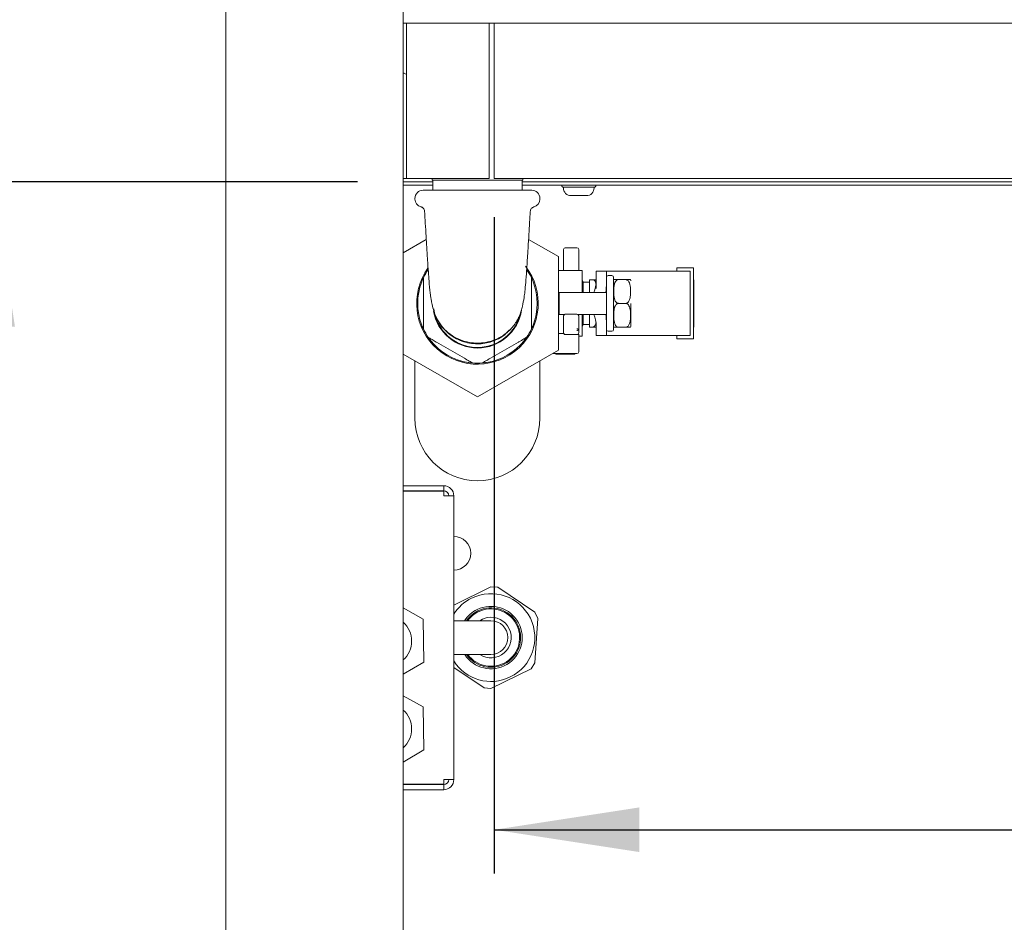
# Paper-space layout 'Blatt2' of a CAD drawing. Units: millimetres. Extents: x 5 to 415, y 5 to 292.
# Drawn here: x 41 to 63, y 195 to 216 of the extents above; entities that cross this region are included whole.
import ezdxf

# ---------------------------------------------------------------- set-up
doc = ezdxf.new("R2010")
doc.units = ezdxf.units.MM
doc.layers.add('BEMAßUNG', color=96, linetype='Continuous')
doc.styles.add('SLDTEXTSTYLE0', font='TXT', dxfattribs={"width": 0.75})
doc.dimstyles.new('SLDDIMSTYLE9', dxfattribs={"dimtxt": 3.704167, "dimasz": 3.302, "dimexe": 0, "dimexo": 0.0625, "dimgap": 0.926042, "dimtad": 1, "dimlfac": 13, "dimrnd": 1e-09, "dimzin": 12, "dimdsep": 46, "dimtxsty": 'SLDTEXTSTYLE0', "dimsah": 1, "dimcen": 0.09, "dimadec": 0, "dimazin": 3, "dimtfac": 1, "dimtofl": 0, "dimtmove": 0, "dimatfit": 3, "dimfxl": 0, "dimfrac": 2, "dimtolj": 1, "dimtzin": 12, "dimarcsym": 0})

# ---------------------------------------------------------------- blocks, each defined once
blk = doc.blocks.new('_D_30')
at = {"layer": 'BEMAßUNG'}
for p, q in [((48.358, 212.181), (39.044, 212.181)), ((40.044, 186.028), (40.044, 212.181)), ((44.704, 186.028), (39.044, 186.028))]:
    blk.add_line(p, q, dxfattribs=at)
for points in [[(40.044, 212.181), (39.536, 208.879), (40.552, 208.879)], [(40.044, 186.028), (40.552, 189.33), (39.536, 189.33)]]:
    blk.add_solid(points, dxfattribs=at)
at = {"layer": 'BEMAßUNG', "insert": (35.269, 195.582), "char_height": 3.7042, "attachment_point": 1, "rotation": 90, "style": 'SLDTEXTSTYLE0'}
blk.add_mtext('340', dxfattribs=at)
blk = doc.blocks.new('_D_31')
at = {"layer": 'BEMAßUNG'}
for p, q in [((44.088, 232.951), (31.969, 232.951)), ((32.969, 232.951), (32.969, 182.951)), ((44.566, 182.951), (31.969, 182.951))]:
    blk.add_line(p, q, dxfattribs=at)
for points in [[(32.969, 232.951), (32.461, 229.649), (33.477, 229.649)], [(32.969, 182.951), (33.477, 186.253), (32.461, 186.253)]]:
    blk.add_solid(points, dxfattribs=at)
at = {"layer": 'BEMAßUNG', "insert": (28.194, 195.922), "char_height": 3.7042, "attachment_point": 1, "rotation": 90, "style": 'SLDTEXTSTYLE0'}
blk.add_mtext('650', dxfattribs=at)
blk = doc.blocks.new('_D_33')
at = {"layer": 'BEMAßUNG'}
for p, q in [((43.858, 236.797), (24.867, 236.797)), ((25.867, 236.797), (25.867, 171.374)), ((47.212, 171.374), (24.867, 171.374))]:
    blk.add_line(p, q, dxfattribs=at)
for points in [[(25.867, 236.797), (25.359, 233.495), (26.375, 233.495)], [(25.867, 171.374), (26.375, 174.676), (25.359, 174.676)]]:
    blk.add_solid(points, dxfattribs=at)
at = {"layer": 'BEMAßUNG', "insert": (21.092, 195.582), "char_height": 3.7042, "attachment_point": 1, "rotation": 90, "style": 'SLDTEXTSTYLE0'}
blk.add_mtext('850', dxfattribs=at)
blk = doc.blocks.new('_D_34')
at = {"layer": 'BEMAßUNG'}
for p, q in [((51.473, 211.378), (51.473, 196.423)), ((94.781, 211.378), (94.781, 196.423)), ((51.473, 197.423), (94.781, 197.423))]:
    blk.add_line(p, q, dxfattribs=at)
for points in [[(51.473, 197.423), (54.775, 196.915), (54.775, 197.931)], [(94.781, 197.423), (91.479, 197.931), (91.479, 196.915)]]:
    blk.add_solid(points, dxfattribs=at)
at = {"layer": 'BEMAßUNG', "insert": (68.337, 202.198), "char_height": 3.7042, "attachment_point": 1, "style": 'SLDTEXTSTYLE0'}
blk.add_mtext('563', dxfattribs=at)
blk = doc.blocks.new('_D_39')
at = {"layer": 'BEMAßUNG'}
for p, q in [((43.896, 275.374), (16.247, 275.374)), ((17.247, 275.374), (17.247, 171.374)), ((47.212, 171.374), (16.247, 171.374))]:
    blk.add_line(p, q, dxfattribs=at)
for points in [[(17.247, 275.374), (16.739, 272.072), (17.755, 272.072)], [(17.247, 171.374), (17.755, 174.676), (16.739, 174.676)]]:
    blk.add_solid(points, dxfattribs=at)
at = {"layer": 'BEMAßUNG', "insert": (12.472, 194.213), "char_height": 3.7042, "attachment_point": 1, "rotation": 90, "style": 'SLDTEXTSTYLE0'}
blk.add_mtext('1350', dxfattribs=at)

psp = doc.layouts.new('Blatt2')

# ---------------------------------------------------------------- linework, layer by layer
at = {"color": 7, "linetype": 'Continuous', "lineweight": 15}
for p, q in [((49.39612, 185.92442), (49.39612, 232.7584)), ((45.35766, 221.51751), (45.35766, 183.14302)), ((49.39612, 215.79686), (49.47305, 215.79686)), ((49.47305, 215.56609), (49.47305, 215.79686)), ((49.47305, 215.79686), (51.35766, 215.79686)), ((51.35766, 215.79686), (51.35766, 215.56609)), ((51.35766, 215.79686), (51.47305, 215.79686)), ((51.47305, 215.79686), (94.78074, 215.79686)), ((51.47305, 215.56609), (51.47305, 215.79686)), ((49.47305, 212.37763), (49.47305, 215.56609)), ((51.35766, 215.56609), (51.35766, 212.37763)), ((51.47305, 215.56609), (51.47305, 212.37763)), ((50.05382, 212.2584), (49.39612, 212.2584)), ((49.47305, 212.2584), (49.47305, 212.37763)), ((49.47305, 212.2584), (51.35766, 212.2584)), ((50.05382, 212.2584), (50.05382, 212.21994)), ((50.13394, 212.21994), (50.05382, 212.21994)), ((50.07147, 212.21994), (50.07147, 211.98917)), ((52.12305, 212.21994), (50.13394, 212.21994)), ((51.35766, 212.37763), (51.35766, 212.2584)), ((51.47305, 212.2584), (51.47305, 212.37763)), ((51.47305, 212.2584), (94.78074, 212.2584)), ((52.10539, 211.98917), (52.10539, 212.21994)), ((52.12305, 212.21994), (52.12305, 212.2584)), ((52.74228, 212.2584), (52.12305, 212.2584)), ((53.96854, 212.2584), (53.09294, 212.2584)), ((90.5692, 212.2584), (54.16536, 212.2584)), ((50.07147, 212.18148), (49.39612, 212.18148)), ((49.39612, 212.10455), (50.07147, 212.10455)), ((49.84997, 211.98917), (52.32689, 211.98917)), ((90.5692, 212.18148), (52.10539, 212.18148)), ((52.10539, 212.10455), (91.39612, 212.10455)), ((53.00434, 212.10455), (53.00417, 212.10071)), ((53.04648, 212.0584), (53.04648, 212.04092)), ((53.26219, 212.0584), (53.04648, 212.0584)), ((53.71911, 212.0584), (53.26219, 212.0584)), ((53.71911, 212.0584), (53.74578, 212.0584)), ((53.74578, 212.04092), (53.74578, 212.0584)), ((53.78808, 212.10071), (53.78791, 212.10455)), ((49.66536, 211.80455), (49.66536, 211.78917)), ((52.51151, 211.78917), (52.51151, 211.80455)), ((53.32916, 211.86609), (53.2213, 211.86609)), ((53.55761, 211.86609), (53.32916, 211.86609)), ((53.55761, 211.86609), (53.57095, 211.86609)), ((49.39612, 210.56695), (49.92261, 210.87091)), ((52.25426, 210.87091), (52.93458, 210.47812)), ((53.04997, 210.16225), (53.04997, 210.63734)), ((53.33787, 210.67811), (53.10822, 210.67811)), ((53.39613, 210.63734), (53.39613, 210.16225)), ((52.93458, 210.47812), (52.93458, 208.34637)), ((55.62766, 210.22001), (55.62766, 210.14309)), ((56.01228, 210.22001), (55.62766, 210.22001)), ((56.01228, 208.60463), (56.01228, 210.22001)), ((53.46535, 210.16225), (52.93458, 210.16225)), ((54.02766, 210.14309), (53.79689, 210.14309)), ((53.79689, 209.93704), (53.79689, 210.14309)), ((54.02766, 210.14309), (54.02766, 209.86836)), ((54.18984, 210.14309), (54.02766, 210.14309)), ((54.15074, 210.04686), (54.06612, 210.04686)), ((55.69895, 210.14309), (54.18984, 210.14309)), ((55.93535, 210.14309), (55.69895, 210.14309)), ((55.93535, 210.14309), (55.93535, 208.68155)), ((49.85766, 209.78027), (49.85766, 209.04422)), ((52.3192, 209.04422), (52.3192, 209.78027)), ((53.50044, 209.89316), (53.47881, 209.93063)), ((53.64225, 209.89316), (53.50044, 209.89316)), ((53.50044, 209.89316), (53.50044, 209.66232)), ((53.64225, 209.66232), (53.64225, 209.95085)), ((53.71918, 209.95085), (53.64225, 209.95085)), ((54.02766, 209.86836), (54.02766, 208.95628)), ((54.4653, 209.95451), (54.30458, 209.95451)), ((56.01228, 209.95078), (56.01613, 209.95078)), ((56.01613, 209.94178), (56.01228, 209.94178)), ((56.01228, 209.92378), (56.01613, 209.92378)), ((56.01228, 209.88777), (56.01613, 209.88777)), ((56.01228, 209.85176), (56.01613, 209.85176)), ((56.01228, 209.80676), (56.01613, 209.80676)), ((56.01613, 209.94178), (56.01613, 209.95078)), ((56.01613, 209.94178), (56.01613, 209.92378)), ((56.01613, 209.92378), (56.01613, 209.88777)), ((56.01613, 209.88777), (56.01613, 209.85176)), ((56.01613, 209.85176), (56.01613, 209.80676)), ((56.01613, 209.67173), (56.01613, 209.80676)), ((52.95074, 209.66232), (52.95074, 209.16232)), ((53.60459, 209.66232), (52.95074, 209.66232)), ((54.01163, 209.66232), (53.60459, 209.66232)), ((56.01228, 209.67173), (56.01613, 209.67173)), ((56.01228, 209.62672), (56.01613, 209.62672)), ((56.01228, 209.59072), (56.01613, 209.59072)), ((56.01228, 209.55471), (56.01613, 209.55471)), ((56.01228, 209.53671), (56.01613, 209.53671)), ((56.01228, 209.5277), (56.01613, 209.5277)), ((56.01613, 209.62672), (56.01613, 209.67173)), ((56.01613, 209.59072), (56.01613, 209.62672)), ((56.01613, 209.55471), (56.01613, 209.59072)), ((56.01613, 209.53671), (56.01613, 209.55471)), ((56.01613, 209.5277), (56.01613, 209.53671)), ((56.01613, 209.5277), (56.01613, 209.29693)), ((54.4653, 209.41225), (54.30458, 209.41225)), ((56.01228, 209.29693), (56.01613, 209.29693)), ((56.01613, 209.28793), (56.01613, 209.29693)), ((52.95074, 209.16232), (53.07361, 209.16232)), ((53.04997, 208.83607), (53.04997, 209.12532)), ((53.09305, 209.16609), (53.35305, 209.16609)), ((53.37248, 209.16232), (53.60459, 209.16232)), ((53.39613, 209.12532), (53.39613, 208.83607)), ((53.50044, 209.16232), (53.50044, 208.93133)), ((53.60459, 209.16232), (54.01163, 209.16232)), ((53.64225, 208.87364), (53.64225, 209.16232)), ((56.01228, 209.28793), (56.01613, 209.28793)), ((56.01228, 209.26993), (56.01613, 209.26993)), ((56.01228, 209.23392), (56.01613, 209.23392)), ((56.01228, 209.19792), (56.01613, 209.19792)), ((56.01228, 209.15291), (56.01613, 209.15291)), ((56.01613, 209.26993), (56.01613, 209.28793)), ((56.01613, 209.23392), (56.01613, 209.26993)), ((56.01613, 209.19792), (56.01613, 209.23392)), ((56.01613, 209.15291), (56.01613, 209.19792)), ((56.01613, 209.01788), (56.01613, 209.15291)), ((53.47881, 208.89386), (53.50044, 208.93133)), ((53.50044, 208.93133), (53.64225, 208.93133)), ((53.71918, 208.87364), (53.64225, 208.87364)), ((53.79689, 208.68155), (53.79689, 208.88759)), ((54.02766, 208.95628), (54.02766, 208.68155)), ((54.4653, 208.86998), (54.30458, 208.86998)), ((56.01228, 209.01788), (56.01613, 209.01788)), ((56.01228, 208.97287), (56.01613, 208.97287)), ((56.01228, 208.93687), (56.01613, 208.93687)), ((56.01228, 208.90086), (56.01613, 208.90086)), ((56.01228, 208.88286), (56.01613, 208.88286)), ((56.01228, 208.87386), (56.01613, 208.87386)), ((56.01613, 208.97287), (56.01613, 209.01788)), ((56.01613, 208.93687), (56.01613, 208.97287)), ((56.01613, 208.90086), (56.01613, 208.93687)), ((56.01613, 208.88286), (56.01613, 208.90086)), ((56.01613, 208.87386), (56.01613, 208.88286)), ((52.93458, 208.72486), (53.05343, 208.72486)), ((53.04997, 208.74663), (53.04997, 208.83607)), ((53.04997, 208.74663), (53.05343, 208.72486)), ((53.35536, 208.70036), (53.09074, 208.70036)), ((53.38962, 208.71701), (53.39613, 208.74663)), ((53.39613, 208.83607), (53.39613, 208.74663)), ((53.39613, 208.70847), (53.39613, 208.31071)), ((53.39613, 208.66225), (53.46535, 208.66225)), ((54.02766, 208.68155), (53.79689, 208.68155)), ((54.18984, 208.68155), (54.02766, 208.68155)), ((54.06612, 208.77763), (54.15074, 208.77763)), ((55.69895, 208.68155), (54.18984, 208.68155)), ((55.62766, 208.68155), (55.62766, 208.60463)), ((55.93535, 208.68155), (55.69895, 208.68155)), ((50.15433, 208.53038), (50.79177, 208.16235)), ((51.3851, 208.16235), (52.02254, 208.53038)), ((55.62766, 208.60463), (56.01228, 208.60463)), ((51.08843, 207.28049), (49.39612, 208.25755)), ((52.93458, 208.34637), (51.08843, 207.28049)), ((52.8392, 208.26994), (53.35305, 208.26994)), ((52.87487, 208.26994), (52.87487, 208.25455)), ((52.91167, 208.25455), (52.87487, 208.25455)), ((52.91167, 208.26994), (52.91167, 208.25455)), ((52.91167, 208.25455), (52.93786, 208.25455)), ((52.93786, 208.26994), (52.93786, 208.25455)), ((52.93786, 208.25455), (53.11261, 208.25455)), ((53.11261, 208.26994), (53.11261, 208.25455)), ((53.11261, 208.25455), (53.1168, 208.25455)), ((53.1168, 208.26994), (53.1168, 208.25455)), ((53.1168, 208.25455), (53.12517, 208.25455)), ((53.12517, 208.26994), (53.12517, 208.25455)), ((53.12517, 208.25455), (53.13354, 208.25455)), ((53.13354, 208.26994), (53.13354, 208.25455)), ((53.13354, 208.25455), (53.14609, 208.25455)), ((53.14609, 208.26994), (53.14609, 208.25455)), ((53.14609, 208.25455), (53.15865, 208.25455)), ((53.15865, 208.26994), (53.15865, 208.25455)), ((53.15865, 208.25455), (53.17539, 208.25455)), ((53.17539, 208.26994), (53.17539, 208.25455)), ((53.17539, 208.25455), (53.19213, 208.25455)), ((53.19213, 208.26994), (53.19213, 208.25455)), ((53.19213, 208.25455), (53.2005, 208.25455)), ((53.2005, 208.26994), (53.2005, 208.25455)), ((53.2005, 208.25455), (53.20468, 208.25455)), ((53.20468, 208.26994), (53.20468, 208.25455)), ((53.20468, 208.25455), (53.22142, 208.25455)), ((53.22142, 208.26994), (53.22142, 208.25455)), ((53.22142, 208.25455), (53.2298, 208.25455)), ((53.2298, 208.26994), (53.2298, 208.25455)), ((53.2298, 208.25455), (53.23817, 208.25455)), ((53.23817, 208.26994), (53.23817, 208.25455)), ((53.23817, 208.25455), (53.25491, 208.25455)), ((53.25491, 208.26994), (53.25491, 208.25455)), ((53.25491, 208.25455), (53.26328, 208.25455)), ((53.26328, 208.26994), (53.26328, 208.25455)), ((53.26328, 208.25455), (53.28002, 208.25455)), ((53.28002, 208.26994), (53.28002, 208.25455)), ((53.28002, 208.25455), (53.29676, 208.25455)), ((53.29676, 208.26994), (53.29676, 208.25455)), ((53.29676, 208.25455), (53.30513, 208.25455)), ((53.30513, 208.26994), (53.30513, 208.25455)), ((53.30513, 208.25455), (53.30931, 208.25455)), ((53.30931, 208.26994), (53.30931, 208.25455)), ((49.66536, 206.79686), (49.66536, 208.1021)), ((52.51151, 208.1021), (52.51151, 206.79686)), ((49.39612, 205.2584), (50.3192, 205.2584)), ((50.3192, 205.2584), (50.3192, 205.14302)), ((49.39612, 205.14302), (50.3192, 205.14302)), ((49.39612, 205.13532), (50.3192, 205.13532)), ((50.3192, 205.13532), (50.3192, 205.02763)), ((50.3192, 205.02763), (50.54997, 205.02763)), ((50.54997, 205.02763), (50.54997, 198.56609)), ((51.39612, 202.95645), (50.54997, 202.54169)), ((51.55257, 202.94581), (51.39612, 202.95645)), ((52.39769, 202.37819), (51.55257, 202.94581)), ((49.85091, 202.21997), (49.39612, 202.47433)), ((52.46671, 202.23739), (52.39769, 202.37819)), ((49.86425, 201.243), (49.85091, 202.21997)), ((50.62659, 202.18387), (50.54997, 202.18381)), ((52.39769, 201.22169), (52.46671, 202.23739)), ((49.39612, 200.96414), (49.86425, 201.243)), ((50.54997, 201.41458), (50.6272, 201.41464)), ((52.31026, 201.09151), (52.39769, 201.22169)), ((50.54997, 201.1173), (51.23968, 200.65406)), ((51.39612, 200.64343), (52.31026, 201.09151)), ((51.23968, 200.65406), (51.39612, 200.64343)), ((49.85091, 200.21997), (49.39612, 200.47433)), ((49.86425, 199.243), (49.85091, 200.21997)), ((49.39612, 198.96414), (49.86425, 199.243)), ((50.3192, 198.4584), (50.3192, 198.56609)), ((50.54997, 198.56609), (50.3192, 198.56609)), ((49.39612, 198.4584), (50.3192, 198.4584)), ((49.39612, 198.45071), (50.3192, 198.45071)), ((49.39612, 198.33532), (50.3192, 198.33532)), ((50.3192, 198.33532), (50.3192, 198.45071))]:
    psp.add_line(p, q, dxfattribs=at)
at = {"color": 7, "linetype": 'Continuous', "lineweight": 15, "flags": 128}
for points in [[(49.39612, 214.65966), (49.41562, 214.6522), (49.47305, 214.62253)], [(51.39582, 202.18449), (51.38103, 202.18448), (51.33726, 202.18444), (51.26618, 202.18439), (51.17051, 202.18431), (51.05395, 202.18422), (50.92096, 202.18411), (50.77665, 202.184), (50.62659, 202.18387)], [(51.31228, 202.25374), (51.20205, 202.21863), (51.14069, 202.18429)], [(50.6272, 201.41464), (50.77727, 201.41477), (50.92157, 201.41488), (51.05456, 201.41499), (51.17113, 201.41508), (51.26679, 201.41516), (51.33788, 201.41521), (51.38165, 201.41525), (51.39643, 201.41526)]]:
    psp.add_lwpolyline(points, dxfattribs=at)
at = {"color": 7, "linetype": 'Continuous', "lineweight": 15}
for centre, radius, start, end in [((49.84997, 211.80455), 0.18462, 90, 180), ((52.32689, 211.80455), 0.18462, 0, 90), ((53.04647, 212.10071), 0.04231, 180, 270), ((53.2213, 212.04092), 0.17483, 180, 270), ((53.57095, 212.04092), 0.17483, 270, 0), ((53.74577, 212.10071), 0.04231, 270, 0), ((49.84997, 211.78917), 0.18462, 180, 255.350261), ((52.32689, 211.78917), 0.18462, 283.995608, 0), ((53.09074, 210.63734), 0.04077, 90, 180), ((53.35535, 210.63734), 0.04077, 0, 90), ((51.08843, 209.41225), 1.38462, 144.528208, 37.574777), ((51.08843, 209.41225), 1.36154, 145.317122, 154.682878), ((51.08843, 209.41225), 1.36154, 25.317122, 34.682878), ((53.46535, 210.15455), 0.00769, 0, 90), ((54.06612, 210.0084), 0.03846, 90, 180), ((54.15074, 210.0084), 0.03846, 0, 90), ((51.08843, 209.41225), 1.36154, 158.78093, 201.21907), ((51.08843, 209.41225), 1.36154, 338.78093, 21.21907), ((54.4653, 209.92302), 0.11538, 0, 15.971531), ((51.08843, 209.41225), 1.01696, 190.275877, 270), ((51.08843, 209.41225), 1.0045, 187.268029, 349.158133), ((51.08843, 209.41225), 1.01696, 270, 351.242123), ((53.09074, 209.12532), 0.04077, 90, 180), ((53.35535, 209.12532), 0.04077, 0, 90), ((54.4653, 208.90148), 0.11538, 344.053086, 0), ((51.08843, 209.41225), 1.36154, 205.317122, 214.682878), ((51.08843, 209.41225), 1.36154, 325.317122, 334.682878), ((53.46535, 208.66994), 0.00769, 270, 0), ((54.06612, 208.81609), 0.03846, 180, 270), ((54.15074, 208.81609), 0.03846, 270, 0), ((51.08843, 209.41225), 1.36154, 218.78093, 261.21907), ((51.08843, 209.41225), 1.36154, 278.78093, 321.21907), ((52.83689, 208.31071), 0.04077, 236.141955, 270), ((53.35535, 208.31071), 0.04077, 270, 0), ((51.08843, 209.41225), 1.36154, 265.317122, 274.682878), ((51.08843, 206.79686), 1.42308, 180, 0), ((50.3192, 205.02763), 0.23077, 0, 90), ((50.3192, 205.02763), 0.11538, 0, 90), ((50.54997, 203.71994), 0.38462, 270, 90), ((51.39612, 201.79994), 1, 296.112773, 116.112773), ((51.39612, 201.79994), 1, 116.112773, 147.795772), ((51.39612, 201.79994), 0.71154, 116.112773, 147.331394), ((51.39612, 201.79994), 0.71154, 212.772282, 116.112773), ((51.39612, 201.79994), 0.67692, 116.112773, 145.428752), ((51.39612, 201.79994), 0.67692, 214.675823, 116.112773), ((51.39612, 201.79994), 0.65385, 116.112773, 144.020754), ((51.39612, 201.79994), 0.65385, 216.084513, 116.112773), ((49.01151, 201.71994), 0.57692, 311.810315, 48.189685), ((51.39612, 201.79988), 0.46154, 236.488506, 100.466064), ((51.39612, 201.79988), 0.38462, 0.045816, 90.045816), ((51.39612, 201.79988), 0.38462, 270.045816, 0.045816), ((51.39612, 201.79994), 1, 212.204228, 296.112773), ((49.01151, 199.71994), 0.57692, 311.810315, 48.189685), ((50.3192, 198.56609), 0.23077, 270, 0), ((50.3192, 198.56609), 0.11538, 270, 0)]:
    psp.add_arc(centre, radius, start, end, dxfattribs=at)
for centre, major_axis, ratio, start_param, end_param in [((53.56612, 209.93704), (0, 0.41209), 0.56, 3.98266132, 4.71238898), ((53.60459, 209.86836), (0, 0.75549), 0.56, 4.43616235, 4.71238898), ((53.56612, 208.88759), (0, 0.41209), 0.56, 4.71238898, 5.44211664), ((53.60459, 208.95628), (0, 0.75549), 0.56, 4.71238898, 4.98861561), ((53.09074, 208.7414), (0, -0.04104), 0.9934741, 5.12712042, 6.28318531), ((53.35535, 208.73671), (0.04077, 0), 0.89176162, 4.71238898, 5.71035513)]:
    psp.add_ellipse(centre, major_axis=major_axis, ratio=ratio, start_param=start_param, end_param=end_param, dxfattribs=at)
for points, knots in [([(49.80318, 211.61011), (49.80624, 211.60929), (49.81875, 211.60594), (49.84245, 211.59211), (49.86759, 211.56552), (49.88333, 211.53427), (49.8835, 211.51358), (49.88356, 211.50633)], [0, 0, 0, 0, 0.07055527, 0.28767075, 0.56352519, 0.84705124, 1, 1, 1, 1]), ([(52.29312, 211.50574), (52.29397, 211.51704), (52.2957, 211.54), (52.31245, 211.56882), (52.33282, 211.58992), (52.35297, 211.60309), (52.36614, 211.60782), (52.3718, 211.60985)], [0, 0, 0, 0, 0.24070174, 0.48938722, 0.69531556, 0.86929554, 1, 1, 1, 1]), ([(49.88529, 211.50645), (49.88895, 211.44252), (49.89838, 211.27757), (49.91338, 211.02225), (49.93189, 210.7158), (49.9506, 210.41945), (49.9692, 210.13855), (49.98506, 209.92335), (49.99907, 209.76145), (50.01214, 209.63706), (50.02473, 209.55234), (50.03653, 209.48304), (50.0606, 209.34854), (50.109, 209.17903), (50.19756, 208.99028), (50.31785, 208.83454), (50.43856, 208.72713), (50.57198, 208.6362), (50.74469, 208.5567), (50.94602, 208.5103), (51.13721, 208.50205), (51.32953, 208.52821), (51.53007, 208.59475), (51.73089, 208.71291), (51.87948, 208.8544), (51.974, 208.98586), (52.02716, 209.08361), (52.06346, 209.17116), (52.08739, 209.24494), (52.10136, 209.29675), (52.12502, 209.39514), (52.14774, 209.51375), (52.17033, 209.68545), (52.18589, 209.85472), (52.19991, 210.03458), (52.21648, 210.27071), (52.23564, 210.56596), (52.25752, 210.92196), (52.27552, 211.22608), (52.28689, 211.42488), (52.29156, 211.50636)], [0, 0, 0, 0, 0.02310944, 0.0596221, 0.09245648, 0.13515889, 0.17042404, 0.19916414, 0.22501842, 0.24937853, 0.27217095, 0.29364244, 0.31531216, 0.34049688, 0.36794715, 0.39573276, 0.41053807, 0.4260761, 0.45459767, 0.47884309, 0.5002689, 0.52332982, 0.54852218, 0.5764956, 0.60715124, 0.62251293, 0.63549989, 0.6468556, 0.65784001, 0.66983208, 0.68254813, 0.73329135, 0.76138505, 0.79687878, 0.81736709, 0.83954749, 0.88981876, 0.92814776, 0.97055249, 1, 1, 1, 1]), ([(53.10822, 210.67811), (53.10716, 210.67811), (53.10504, 210.67811), (53.10081, 210.67811), (53.09624, 210.67811), (53.09192, 210.67811), (53.09112, 210.67811), (53.09074, 210.67811)], [0, 0, 0, 0, 0.118443704, 0.23755323, 0.497865062, 0.759817728, 1, 1, 1, 1]), ([(53.35536, 210.67811), (53.35498, 210.67811), (53.35419, 210.67811), (53.34984, 210.67811), (53.34526, 210.67811), (53.34103, 210.67811), (53.33892, 210.67811), (53.33787, 210.67811)], [0, 0, 0, 0, 0.24173083, 0.50234749, 0.76377999, 0.88274185, 1, 1, 1, 1]), ([(49.8192, 209.90503), (49.82622, 209.92252), (49.83533, 209.94519), (49.84757, 209.97275), (49.85345, 209.98552), (49.85676, 209.99259), (49.85761, 209.99436), (49.85765, 209.99446), (49.85766, 209.99448)], [0, 0, 0, 0, 0.5009563, 0.64983309, 0.85176178, 0.91707565, 0.9830698, 1, 1, 1, 1]), ([(49.85766, 209.78027), (49.85766, 209.80027), (49.85766, 209.84735), (49.85766, 209.90465), (49.85766, 209.95211), (49.85766, 209.97698), (49.85766, 209.99086), (49.85766, 209.99429), (49.85766, 209.99445), (49.85766, 209.99448)], [0, 0, 0, 0, 0.247093679, 0.581751595, 0.707304305, 0.869844467, 0.928549023, 0.987817155, 1, 1, 1, 1]), ([(52.3192, 209.99448), (52.3192, 209.99403), (52.3192, 209.99303), (52.3192, 209.98385), (52.3192, 209.96218), (52.3192, 209.89658), (52.3192, 209.83126), (52.3192, 209.78243), (52.3192, 209.78027)], [0, 0, 0, 0, 0.04934542, 0.11004328, 0.20618177, 0.39613475, 0.97337919, 1, 1, 1, 1]), ([(52.3192, 209.99448), (52.3193, 209.99427), (52.31951, 209.99382), (52.32151, 209.9896), (52.32619, 209.97954), (52.33781, 209.95386), (52.34906, 209.92708), (52.35666, 209.9076), (52.35766, 209.90503)], [0, 0, 0, 0, 0.053770248, 0.120172772, 0.226552332, 0.438755645, 0.92621351, 1, 1, 1, 1]), ([(53.47305, 209.66232), (53.47305, 209.67007), (53.47305, 209.726), (53.47305, 209.82166), (53.47305, 209.94099), (53.47305, 210.03737), (53.47305, 210.10589), (53.47305, 210.14718), (53.47305, 210.15214), (53.47305, 210.15455)], [0, 0, 0, 0, 0.026522209, 0.191284103, 0.359544296, 0.527804, 0.692566724, 0.850752939, 1, 1, 1, 1]), ([(54.1892, 210.00061), (54.1892, 210.003), (54.1892, 210.01634), (54.1892, 209.95225), (54.1892, 209.8189), (54.1892, 209.62394), (54.1892, 209.39485), (54.1892, 209.16736), (54.1892, 208.98228), (54.1892, 208.84899), (54.1892, 208.82749), (54.1892, 208.81634)], [0, 0, 0, 0, 0.02752192, 0.1535377, 0.27064138, 0.3877458, 0.51376073, 0.6397772, 0.75688055, 0.87398423, 1, 1, 1, 1]), ([(53.71918, 209.95085), (53.72376, 209.95042), (53.7329, 209.94957), (53.74771, 209.94223), (53.7652, 209.92603), (53.7852, 209.88968), (53.78791, 209.85659), (53.78968, 209.83501)], [0, 0, 0, 0, 0.083503, 0.16665271, 0.30539673, 0.54705579, 1, 1, 1, 1]), ([(53.7961, 209.95085), (53.79632, 209.95085), (53.79657, 209.95085), (53.77333, 209.95085), (53.75992, 209.95085), (53.74397, 209.95085), (53.73062, 209.95085), (53.722, 209.95085), (53.71918, 209.95085)], [0, 0, 0, 0, 0.59802145, 0.71546567, 0.83352774, 0.90009618, 0.96726039, 1, 1, 1, 1]), ([(53.7961, 209.75366), (53.7961, 209.80251), (53.7961, 209.90022), (53.7961, 209.93397), (53.7961, 209.95085)], [0, 0, 0, 0, 0.50000159, 1, 1, 1, 1]), ([(54.1892, 208.90148), (54.1892, 208.9083), (54.1892, 208.9188), (54.1892, 208.98249), (54.1892, 209.04841), (54.1892, 209.13024), (54.1892, 209.24915), (54.1892, 209.41225), (54.1892, 209.57534), (54.1892, 209.69426), (54.1892, 209.77608), (54.1892, 209.84201), (54.1892, 209.9057), (54.1892, 209.91619), (54.1892, 209.92301)], [0, 0, 0, 0, 0.11972835, 0.18418024, 0.25000044, 0.31581968, 0.38027158, 0.5, 0.61972842, 0.68418032, 0.74999956, 0.81581976, 0.88027165, 1, 1, 1, 1]), ([(54.30458, 209.41225), (54.29774, 209.41288), (54.2841, 209.41413), (54.26226, 209.42496), (54.23695, 209.44835), (54.20206, 209.51554), (54.19364, 209.61565), (54.19296, 209.72266), (54.19917, 209.8109), (54.21299, 209.87354), (54.23765, 209.91762), (54.2582, 209.93902), (54.28175, 209.95217), (54.29705, 209.95374), (54.30458, 209.95451)], [0, 0, 0, 0, 0.02854001, 0.0569562, 0.10309411, 0.18159462, 0.4075975, 0.58100571, 0.70067609, 0.83549911, 0.88568715, 0.93620363, 0.9685636, 1, 1, 1, 1]), ([(54.30458, 209.95451), (54.29774, 209.95451), (54.28409, 209.95451), (54.26226, 209.95451), (54.23694, 209.95451), (54.20219, 209.95451), (54.19399, 209.95451), (54.1945, 209.95451), (54.19464, 209.95451)], [0, 0, 0, 0, 0.057107018, 0.11396747, 0.206286919, 0.363367547, 0.815589615, 1, 1, 1, 1]), ([(54.4653, 209.95451), (54.47214, 209.95388), (54.48579, 209.95263), (54.50762, 209.9418), (54.53294, 209.91841), (54.56782, 209.85121), (54.57626, 209.7511), (54.57693, 209.6441), (54.57072, 209.55585), (54.55689, 209.49322), (54.53223, 209.44914), (54.51169, 209.42774), (54.48814, 209.41458), (54.47284, 209.41302), (54.4653, 209.41225)], [0, 0, 0, 0, 0.02854552, 0.05696272, 0.10309844, 0.18159773, 0.40759914, 0.58100548, 0.70067418, 0.83549761, 0.88568186, 0.9361981, 0.96855772, 1, 1, 1, 1]), ([(54.57524, 209.95451), (54.57551, 209.95451), (54.57616, 209.95451), (54.57051, 209.95451), (54.55691, 209.95451), (54.53223, 209.95451), (54.51169, 209.95451), (54.48814, 209.95451), (54.47284, 209.95451), (54.4653, 209.95451)], [0, 0, 0, 0, 0.16241991, 0.4016406, 0.67115862, 0.77147716, 0.87245912, 0.93714568, 1, 1, 1, 1]), ([(54.30458, 208.86998), (54.29774, 208.87061), (54.28409, 208.87187), (54.26226, 208.8827), (54.23695, 208.90608), (54.20206, 208.97328), (54.19364, 209.07339), (54.19296, 209.1804), (54.19917, 209.26864), (54.21299, 209.33127), (54.23765, 209.37535), (54.2582, 209.39676), (54.28175, 209.40991), (54.29705, 209.41147), (54.30458, 209.41225)], [0, 0, 0, 0, 0.02853948, 0.05695694, 0.10309309, 0.18159596, 0.40759852, 0.58100647, 0.70067627, 0.83549949, 0.88568709, 0.9362038, 0.96856372, 1, 1, 1, 1]), ([(54.4653, 209.41225), (54.47214, 209.41162), (54.48579, 209.41036), (54.50762, 209.39953), (54.53294, 209.37614), (54.56782, 209.30895), (54.57625, 209.20884), (54.57693, 209.10183), (54.57072, 209.01359), (54.55689, 208.95095), (54.53223, 208.90687), (54.51169, 208.88547), (54.48814, 208.87232), (54.47284, 208.87075), (54.4653, 208.86998)], [0, 0, 0, 0, 0.02854604, 0.05696197, 0.10309945, 0.18159635, 0.40759803, 0.5810046, 0.70067384, 0.83549975, 0.88568195, 0.93619794, 0.96855761, 1, 1, 1, 1]), ([(54.58069, 208.90148), (54.58069, 208.9083), (54.58069, 208.9188), (54.58069, 208.98249), (54.58069, 209.04841), (54.58069, 209.13024), (54.58069, 209.24915), (54.58069, 209.34799), (54.58069, 209.41225)], [0, 0, 0, 0, 0.2394567, 0.36836048, 0.50000088, 0.63163936, 0.76054317, 1, 1, 1, 1]), ([(53.09074, 209.16609), (53.09079, 209.16609), (53.09089, 209.16609), (53.09144, 209.16609), (53.09205, 209.16609), (53.09261, 209.16609), (53.0929, 209.16609), (53.09305, 209.16609)], [0, 0, 0, 0, 0.24874379, 0.50800893, 0.75639693, 0.87685305, 1, 1, 1, 1]), ([(53.35305, 209.16609), (53.35319, 209.16609), (53.35347, 209.16609), (53.35403, 209.16609), (53.35464, 209.16609), (53.35521, 209.16609), (53.35531, 209.16609), (53.35536, 209.16609)], [0, 0, 0, 0, 0.11921966, 0.23714011, 0.49167948, 0.74409748, 1, 1, 1, 1]), ([(53.47305, 208.66994), (53.47305, 208.67235), (53.47305, 208.67731), (53.47305, 208.7186), (53.47305, 208.78713), (53.47305, 208.8835), (53.47305, 209.00283), (53.47305, 209.09854), (53.47305, 209.15452), (53.47305, 209.16232)], [0, 0, 0, 0, 0.14922194, 0.30738153, 0.47211653, 0.64034791, 0.80857783, 0.97331424, 1, 1, 1, 1]), ([(49.85766, 208.83001), (49.85757, 208.83022), (49.85735, 208.83068), (49.85536, 208.83489), (49.85068, 208.84495), (49.83905, 208.87063), (49.82781, 208.89741), (49.8202, 208.9169), (49.8192, 208.91946)], [0, 0, 0, 0, 0.05377323, 0.12017559, 0.22655489, 0.43875769, 0.92619874, 1, 1, 1, 1]), ([(49.85766, 208.83001), (49.85766, 208.83046), (49.85766, 208.83146), (49.85766, 208.84064), (49.85766, 208.86232), (49.85766, 208.92791), (49.85766, 208.99323), (49.85766, 209.04207), (49.85766, 209.04422)], [0, 0, 0, 0, 0.04934542, 0.11004328, 0.20618177, 0.39613475, 0.97337919, 1, 1, 1, 1]), ([(50.2077, 208.99007), (50.2081, 208.9892), (50.2329, 208.93612), (50.3075, 208.84429), (50.42904, 208.72096), (50.57327, 208.62241), (50.73329, 208.54765), (50.90681, 208.49884), (51.02789, 208.49239), (51.08843, 208.48917)], [0, 0, 0, 0, 0.00271851, 0.16624819, 0.329831, 0.49362109, 0.65742758, 0.8287304, 1, 1, 1, 1]), ([(52.3192, 209.04422), (52.3192, 209.02422), (52.3192, 208.97714), (52.3192, 208.91984), (52.3192, 208.87238), (52.3192, 208.84751), (52.3192, 208.83363), (52.3192, 208.8302), (52.3192, 208.83004), (52.3192, 208.83001)], [0, 0, 0, 0, 0.247093679, 0.581751595, 0.707304305, 0.869844467, 0.928549023, 0.987817155, 1, 1, 1, 1]), ([(52.35766, 208.91946), (52.35064, 208.90198), (52.34153, 208.8793), (52.32929, 208.85174), (52.32342, 208.83897), (52.3201, 208.83191), (52.31926, 208.83013), (52.31921, 208.83003), (52.3192, 208.83001)], [0, 0, 0, 0, 0.50096102, 0.64983922, 0.85175539, 0.91708041, 0.98306964, 1, 1, 1, 1]), ([(53.78579, 208.96886), (53.78549, 208.95831), (53.78493, 208.93894), (53.77305, 208.91255), (53.75996, 208.89279), (53.74396, 208.8799), (53.73062, 208.87431), (53.722, 208.87381), (53.71918, 208.87364)], [0, 0, 0, 0, 0.25873922, 0.47531634, 0.6930275, 0.81577368, 0.93962672, 1, 1, 1, 1]), ([(53.71918, 208.87364), (53.72376, 208.87364), (53.7329, 208.87364), (53.7477, 208.87364), (53.76527, 208.87364), (53.78958, 208.87364), (53.7956, 208.87364), (53.79597, 208.87364), (53.7961, 208.87364)], [0, 0, 0, 0, 0.05299139, 0.10575736, 0.19380945, 0.34716604, 0.77533047, 1, 1, 1, 1]), ([(54.19464, 208.86998), (54.19438, 208.86998), (54.19373, 208.86998), (54.19938, 208.86998), (54.21297, 208.86998), (54.23766, 208.86998), (54.25819, 208.86998), (54.28175, 208.86998), (54.29705, 208.86998), (54.30458, 208.86998)], [0, 0, 0, 0, 0.162421488, 0.401644496, 0.671162222, 0.771487509, 0.872470453, 0.937157636, 1, 1, 1, 1]), ([(54.4653, 208.86998), (54.47214, 208.86998), (54.48579, 208.86998), (54.50762, 208.86998), (54.53295, 208.86998), (54.56769, 208.86998), (54.5759, 208.86998), (54.57539, 208.86998), (54.57524, 208.86998)], [0, 0, 0, 0, 0.05711914, 0.11397909, 0.20629773, 0.36337127, 0.81559123, 1, 1, 1, 1]), ([(50.15433, 208.53038), (50.15311, 208.53108), (50.12022, 208.55009), (50.07528, 208.57601), (50.01929, 208.60834), (49.98968, 208.62544), (49.9737, 208.63467), (49.96931, 208.63721), (49.96895, 208.63741), (49.96882, 208.63748)], [0, 0, 0, 0, 0.01735416, 0.46924626, 0.63413138, 0.84369382, 0.92051268, 0.97148676, 1, 1, 1, 1]), ([(50.02705, 208.55945), (50.01542, 208.57427), (50.00033, 208.5935), (49.9826, 208.61788), (49.97447, 208.62935), (49.97001, 208.63576), (49.9689, 208.63737), (49.96883, 208.63747), (49.96882, 208.63748)], [0, 0, 0, 0, 0.50097499, 0.64983362, 0.8517543, 0.91707868, 0.98306909, 1, 1, 1, 1]), ([(51.08843, 208.48917), (51.14367, 208.49187), (51.25417, 208.49727), (51.4165, 208.5385), (51.56923, 208.60521), (51.71188, 208.68841), (51.78269, 208.76973), (51.8167, 208.80879)], [0, 0, 0, 0, 0.201909235, 0.403853435, 0.607720842, 0.811583558, 1, 1, 1, 1]), ([(52.20804, 208.63748), (52.20766, 208.63726), (52.20679, 208.63676), (52.19884, 208.63217), (52.18006, 208.62134), (52.12327, 208.58853), (52.06669, 208.55588), (52.0244, 208.53146), (52.02254, 208.53038)], [0, 0, 0, 0, 0.04934586, 0.110040634, 0.206189508, 0.396133649, 0.973382971, 1, 1, 1, 1]), ([(52.20804, 208.63748), (52.20792, 208.6373), (52.20763, 208.63688), (52.20497, 208.63305), (52.19861, 208.62397), (52.18217, 208.60106), (52.1646, 208.57793), (52.15153, 208.5616), (52.14982, 208.55945)], [0, 0, 0, 0, 0.05377064, 0.12017523, 0.22653887, 0.43876553, 0.92621272, 1, 1, 1, 1]), ([(53.3533, 208.83401), (53.35355, 208.83405), (53.35407, 208.83413), (53.35472, 208.8346), (53.35522, 208.83526), (53.35531, 208.8358), (53.35536, 208.83607)], [0, 0, 0, 0, 0.24266373, 0.48980931, 0.7431251, 1, 1, 1, 1]), ([(53.35536, 208.79556), (53.35531, 208.79559), (53.35522, 208.79565), (53.35475, 208.79573), (53.3541, 208.79579), (53.35357, 208.79579), (53.3533, 208.7958)], [0, 0, 0, 0, 0.25128683, 0.50225648, 0.74478927, 1, 1, 1, 1]), ([(53.35536, 208.83607), (53.35882, 208.83552), (53.36468, 208.83461), (53.37061, 208.83242), (53.37325, 208.83067), (53.37651, 208.8282), (53.38077, 208.82353), (53.38287, 208.81562), (53.38077, 208.80774), (53.37562, 208.802), (53.37007, 208.79874), (53.36374, 208.79632), (53.35882, 208.79588), (53.35536, 208.79556)], [0, 0, 0, 0, 0.12485541, 0.21109229, 0.23602261, 0.24968242, 0.37506529, 0.50012343, 0.62528066, 0.75058315, 0.82277704, 0.87525904, 1, 1, 1, 1]), ([(53.39613, 208.70847), (53.39568, 208.71031), (53.39496, 208.71324), (53.39107, 208.71598), (53.38962, 208.71701)], [0, 0, 0, 0, 0.62653986, 1, 1, 1, 1]), ([(52.83689, 208.26994), (52.83693, 208.26994), (52.83701, 208.26994), (52.83758, 208.26994), (52.83832, 208.26994), (52.83891, 208.26994), (52.8392, 208.26994)], [0, 0, 0, 0, 0.249808746, 0.502048164, 0.759402793, 1, 1, 1, 1]), ([(53.35536, 208.26994), (53.35531, 208.26994), (53.35523, 208.26994), (53.35468, 208.26994), (53.35394, 208.26994), (53.35334, 208.26994), (53.35305, 208.26994)], [0, 0, 0, 0, 0.24290099, 0.50091073, 0.75184761, 1, 1, 1, 1]), ([(50.97727, 208.05525), (50.97723, 208.05527), (50.97708, 208.05536), (50.97439, 208.05691), (50.96511, 208.06228), (50.94157, 208.07587), (50.88286, 208.10976), (50.82922, 208.14073), (50.79177, 208.16235)], [0, 0, 0, 0, 0.01570578, 0.06216309, 0.12828349, 0.23903197, 0.46867069, 1, 1, 1, 1]), ([(50.97727, 208.05525), (50.97705, 208.05527), (50.97654, 208.05531), (50.9719, 208.0557), (50.96085, 208.05667), (50.9328, 208.05945), (50.90398, 208.0631), (50.8833, 208.06625), (50.88059, 208.06667)], [0, 0, 0, 0, 0.05377297, 0.12016914, 0.2265409, 0.43875532, 0.92619272, 1, 1, 1, 1]), ([(51.3851, 208.16235), (51.36778, 208.15236), (51.32701, 208.12882), (51.27738, 208.10016), (51.23628, 208.07644), (51.21475, 208.064), (51.20272, 208.05706), (51.19975, 208.05535), (51.19961, 208.05527), (51.19959, 208.05525)], [0, 0, 0, 0, 0.24709542, 0.58175161, 0.7073098, 0.86984753, 0.92854937, 0.98781731, 1, 1, 1, 1]), ([(51.29628, 208.06667), (51.27763, 208.06401), (51.25344, 208.06055), (51.22345, 208.05738), (51.20945, 208.05608), (51.20167, 208.05542), (51.19972, 208.05526), (51.19961, 208.05525), (51.19959, 208.05525)], [0, 0, 0, 0, 0.50097018, 0.64984943, 0.85175882, 0.91708365, 0.98307179, 1, 1, 1, 1])]:
    psp.add_open_spline(points, degree=3, knots=knots, dxfattribs=at)

# ---------------------------------------------------------------- dimensions: what is measured, and where the dimension line sits
at = {"layer": 'BEMAßUNG'}
for base, p1, p2, picture, middle in [((17.24696, 171.37378), (44.89612, 275.37378), (48.21151, 171.37378), '_D_39', (17.24696, 199.68702)), ((25.8673, 171.37378), (44.85766, 236.79686), (48.21151, 171.37378), '_D_33', (25.8673, 199.68702)), ((32.96896, 182.95071), (45.08843, 232.95071), (45.56629, 182.95071), '_D_31', (32.96896, 200.02759)), ((40.04382, 212.18148), (45.70382, 186.02763), (49.35766, 212.18148), '_D_30', (40.04382, 199.68702))]:
    dim = psp.add_linear_dim(base=base, p1=p1, p2=p2, angle=90, dimstyle='SLDDIMSTYLE9', dxfattribs=at)
    dim.commit()
    dim.dimension.update_dxf_attribs({"geometry": picture, "text_midpoint": middle, "dimtype": 160})
dim = psp.add_linear_dim(base=(94.78074, 197.42292), p1=(51.47305, 212.37763), p2=(94.78074, 212.37763), dimstyle='SLDDIMSTYLE9', dxfattribs=at)
dim.commit()
dim.dimension.update_dxf_attribs({"geometry": '_D_34', "text_midpoint": (72.44248, 197.42292), "dimtype": 160})

doc.saveas('drawing.dxf')
